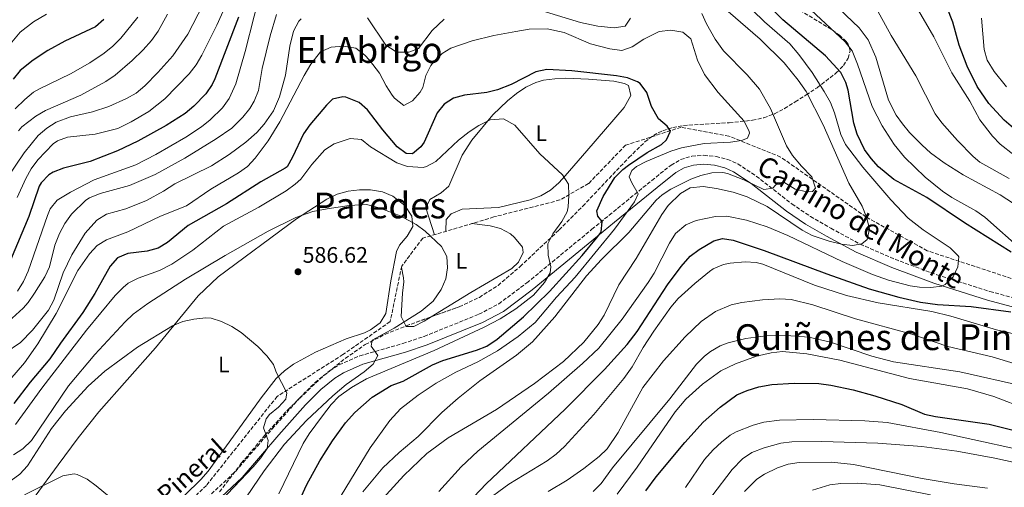
# Model space of a CAD drawing. Units: metres. Extents: x 624295 to 627744, y 4741120 to 4743496.
# Drawn here: x 627045 to 627484, y 4742201 to 4742410 of the extents above; entities that cross this region are included whole.
import ezdxf
from ezdxf.enums import TextEntityAlignment as Align

# ---------------------------------------------------------------- set-up
doc = ezdxf.new("R2010")
doc.units = ezdxf.units.M
doc.header["$MEASUREMENT"] = 0
doc.linetypes.add('DGN Style 3', pattern=[2.435890702152634, 1.739921930109024, -0.6959687720436097])
for name, color, linetype, lineweight in [('Barranco lineal', 142, 'DGN Style 3', 13), ('Camino', 7, 'DGN Style 3', 0), ('Cota de punto acotado terreno', 7, 'Continuous', 0), ('Curva de nivel directora', 30, 'Continuous', 30), ('Curva de nivel intermedia', 30, 'Continuous', 0), ('Etiqueta de uso rústico', 92, 'Continuous', 0), ('Línea de cambio de uso (parcela vista)', 92, 'Continuous', 0), ('Margen derecho', 7, 'Continuous', 0), ('Punto acotado terreno (símbolo)', 7, 'Continuous', 0), ('Texto de arroyo-regatas y barrancos', 142, 'Continuous', 0), ('Texto de rotulación de espacio menor sin especificar', 7, 'Continuous', 0), ('Texto de Área (paraje) menor', 7, 'Continuous', 0), ('Zona arbolada', 92, 'DGN Style 3', 0)]:
    doc.layers.add(name, color=color, linetype=linetype, lineweight=lineweight)
doc.styles.add('Style-Arial', font='arial.ttf')

# ---------------------------------------------------------------- blocks, each defined once
blk = doc.blocks.new('5PATER')
at = {"layer": 'Punto acotado terreno (símbolo)', "linetype": 'Continuous', "lineweight": 0}
h = blk.add_hatch(color=51, dxfattribs=at)
edge = h.paths.add_edge_path()
edge.add_ellipse((0, 0), major_axis=(-0.1095731443231308, -0.1110710700762829), ratio=0.9994222409660317, start_angle=0, end_angle=360)

msp = doc.modelspace()

# ---------------------------------------------------------------- linework, layer by layer
at = {"layer": 'Barranco lineal', "color": 142, "linetype": 'DGN Style 3', "lineweight": 13}
msp.add_polyline3d([(627487.1699999999, 4742294.439999999, 621.3099999999977), (627449.6699999999, 4742306.77, 616.8999999999943), (627422.2800000003, 4742321.91, 614.3800000000047), (627384.2199999997, 4742348.57, 607.7700000000041), (627361.1200000001, 4742357.91, 603.3600000000006), (627339.79, 4742361.83, 601.4700000000012), (627315.0099999999, 4742353.859999999, 598), (627298.4800000006, 4742336.74, 595.4799999999959), (627285.6500000004, 4742329.42, 594.5399999999936), (627256.2599999999, 4742321.84, 591.3899999999994), (627224.5499999998, 4742312.4, 589.179999999993), (627215.0899999999, 4742299.930000001, 588.2400000000052), (627209.9500000002, 4742275.199999999, 588.2400000000052), (627188.8899999997, 4742260.51, 587.2899999999936), (627159.4900000002, 4742241.850000001, 583.8300000000017), (627127.9400000004, 4742202.16, 581.3099999999977), (627093.3399999999, 4742168.84, 577.8399999999965)], dxfattribs=at)
at = {"layer": 'Camino', "color": 7, "linetype": 'DGN Style 3', "lineweight": 0}
msp.add_polyline3d([(627115.9499999998, 4742185.020000001, 580.8000000000029), (627141.0199999996, 4742208.5, 583.050000000003), (627157.3099999975, 4742227.36, 585.279999999999), (627169.3000000013, 4742240.86, 586.5200000000042), (627176.3199999998, 4742247.95, 587.1300000000048), (627182.9400000004, 4742253.290000003, 587.7299999999959), (627187.2399999987, 4742255.960000002, 588.1300000000048), (627196.3700000016, 4742259.930000002, 589.0099999999948), (627215.620000001, 4742265.420000001, 590.8600000000007), (627225.0799999981, 4742268.59, 591.7200000000013), (627249.579999998, 4742278.470000002, 593.5800000000017), (627258.3999999979, 4742283.100000001, 594.2500000000002), (627270.9799999997, 4742292.480000002, 595.4400000000026), (627300.0199999993, 4742316.369999999, 599.0700000000071), (627307.6799999992, 4742322.619999999, 600.5800000000017), (627326.7199999985, 4742338.140000001, 605.8099999999978), (627335.2899999982, 4742344.980000002, 607.2700000000041), (627339.6000000021, 4742347.480000001, 607.6300000000048), (627344.6000000022, 4742348.9, 607.9600000000065), (627349.9699999989, 4742349.340000001, 608.279999999999), (627355.4099999992, 4742348.850000001, 608.5800000000017), (627360.5900000003, 4742347.53, 608.8699999999955), (627365.11, 4742345.490000002, 609.1600000000036), (627373.350000001, 4742340.040000002, 609.6799999999931), (627389.2399999987, 4742327.670000001, 610.6699999999981), (627397.5, 4742322.109999999, 611.3099999999977), (627406.6399999995, 4742316.820000002, 612.4900000000052), (627419.6999999997, 4742309.730000001, 614.8200000000071), (627435.3000000013, 4742302.970000002, 616.8899999999995), (627453.9499999996, 4742296.080000001, 619.0500000000029), (627477.629999999, 4742288.630000001, 621.7299999999959), (627503.6499999987, 4742281.600000001, 624.8899999999995)], dxfattribs=at)
at = {"layer": 'Curva de nivel directora', "color": 30, "linetype": 'Continuous', "lineweight": 30, "flags": 128}
for points, elevation in [([(627491.1999999988, 4742358.730000001), (627483.9099999998, 4742365.080000001), (627477.0700000002, 4742372.380000001), (627471.9099999992, 4742380.080000001), (627467.4900000002, 4742389.050000001), (627463.8899999993, 4742398.45), (627461.0599999997, 4742408.730000001), (627455.940000001, 4742421.580000003)], 650.0000000000002), ([(627487.1799999999, 4742306.140000002), (627466.3300000001, 4742319.220000002), (627449.4900000002, 4742330.5), (627434.7999999984, 4742338.510000002), (627427.9400000009, 4742344.2), (627424.55, 4742347.880000001), (627421.7099999991, 4742351.990000002), (627418.3699999999, 4742358.830000001), (627416.9500000004, 4742363.61), (627414.3699999988, 4742378.430000001), (627413.3799999988, 4742381.880000001), (627411.0599999985, 4742386.320000002), (627404.2199999989, 4742393.640000002), (627385.1699999984, 4742409.770000001), (627381.3999999999, 4742413.630000001)], 625.0000000000001), ([(627142.2099999988, 4742410.980000001), (627131.719999999, 4742383.470000002), (627130.4800000007, 4742380.890000001), (627127.6800000002, 4742376.750000001), (627122.2699999987, 4742371.25), (627118.4600000001, 4742368.010000001), (627110.0199999999, 4742362.640000002), (627097.3099999984, 4742355.670000001), (627088.3299999997, 4742351.27), (627076.0000000005, 4742346.62), (627064.23, 4742343.609999999), (627059.5799999986, 4742341.880000002), (627057.54, 4742340.680000001), (627054.1200000002, 4742337.029999999), (627053.3699999992, 4742335.600000001), (627048.6299999984, 4742322.029999999), (627040.4900000001, 4742302.65)], 625.0000000000001), ([(627082.1000000002, 4742409.970000003), (627078.3799999988, 4742406.630000001), (627064.8200000002, 4742400.210000001), (627057.2199999982, 4742396.100000001), (627050.629999999, 4742391.810000001), (627044.88, 4742387.16), (627041.6500000001, 4742383.34)], 650.0000000000001), ([(627321.4900000005, 4742381.320000002), (627320.4100000008, 4742382.130000001), (627315.889999999, 4742383.87), (627310.9600000004, 4742384.770000001), (627291.0799999986, 4742386.970000003), (627279.8199999998, 4742387.54), (627274.9000000004, 4742386.59), (627263.959999999, 4742380.970000001), (627257.8999999994, 4742378.550000003), (627253.0800000004, 4742377.360000002), (627243.1200000005, 4742376.109999999), (627238.2700000001, 4742374.890000001), (627234.0799999991, 4742372.160000003), (627230.8899999995, 4742368.290000001), (627225.0699999991, 4742355.25), (627223.699999999, 4742353.060000002), (627219.8599999989, 4742350.010000002), (627217.1199999986, 4742350.09), (627213.149999999, 4742353.130000002), (627206.6600000003, 4742360.74), (627199.8399999985, 4742369.590000002), (627196.1799999995, 4742372.900000001), (627190.1800000002, 4742375.240000002), (627188.8300000001, 4742375.369999999), (627184.2500000002, 4742374.33), (627181.5900000003, 4742371.76), (627174.0399999999, 4742362.980000002), (627171.2199999992, 4742358.86), (627166.38, 4742348.59), (627163.9100000003, 4742344.250000001), (627163.139999999, 4742343.600000001), (627152.209999999, 4742337.57), (627136.8800000001, 4742327.78), (627119.7699999998, 4742318.01), (627110.5899999999, 4742310.54), (627106.360000001, 4742307.880000004), (627101.5300000008, 4742306.66), (627092.9099999996, 4742305.630000002), (627088.2999999984, 4742303.670000002), (627085.0599999997, 4742299.86), (627078.1999999998, 4742287.75), (627072.86, 4742279.300000002), (627062.7799999993, 4742265.62), (627058.1100000001, 4742258.57), (627049.29, 4742248.189999999), (627042.0500000003, 4742238.710000004)], 600.0000000000002), ([(627168.5199999991, 4742193.54), (627172.8099999984, 4742202.580000001), (627178.610000001, 4742213.110000002), (627184.2100000001, 4742221.990000002), (627190.0700000006, 4742230.090000002), (627194.2100000002, 4742234.650000001), (627201.8999999993, 4742241.480000002), (627210.4399999998, 4742246.660000001), (627215.6999999993, 4742248.680000001), (627228.869999999, 4742255.880000001), (627233.4499999988, 4742257.859999999), (627248.4600000003, 4742262.500000002), (627253.1099999995, 4742264.320000002), (627257.6600000003, 4742267.439999999), (627269.4199999997, 4742277.350000001), (627280.989999999, 4742288.630000001), (627295.6999999986, 4742304.619999999), (627302.0499999988, 4742312.33), (627304.0599999982, 4742315.060000002), (627304.5099999997, 4742319.810000001), (627302.659999999, 4742322.180000001), (627302.2599999988, 4742324.580000003), (627305.0599999997, 4742330.980000001), (627310.2599999986, 4742339.380000001), (627313.7299999997, 4742342.980000001), (627316.26, 4742344.980000002), (627324.6599999999, 4742350.580000001), (627331.0599999991, 4742354.180000001), (627333.2599999986, 4742356.29), (627334.9999999999, 4742360.160000001), (627333.5299999992, 4742362.28), (627329.6399999999, 4742365.65), (627326.5499999986, 4742371.109999999), (627324.4599999987, 4742377.289999999), (627321.4900000005, 4742381.320000002)], 600.0000000000001), ([(627238.980000001, 4742188.36), (627252.7999999988, 4742202.82), (627288.0599999988, 4742236.090000001), (627305.6299999995, 4742253.9), (627315.6599999988, 4742265.050000002), (627320.1200000002, 4742270.750000002), (627333.7900000005, 4742291.619999999), (627339.7599999985, 4742299.730000001), (627343.8600000001, 4742304.380000004), (627347.7999999984, 4742307.380000002), (627354.39, 4742311.230000001), (627358.2599999991, 4742312.180000001), (627363.0899999995, 4742311.440000001), (627376.7999999999, 4742306.930000001)], 625.0000000000001), ([(627376.7999999999, 4742306.930000001), (627404.9099999996, 4742296.460000001), (627423.77, 4742289.880000001), (627436.9100000006, 4742286.070000002), (627446.6799999984, 4742283.930000001), (627454.2600000001, 4742282.779999999), (627469.2299999992, 4742281.91), (627487.0300000003, 4742279.570000002)], 625.0000000000001), ([(627369.3099999998, 4742244.510000001), (627374.5099999988, 4742246.090000001), (627380.230000001, 4742247.160000003), (627390.2099999988, 4742247.77), (627401.1999999991, 4742247.550000001), (627406.5599999991, 4742246.92), (627416.6100000007, 4742244.810000001), (627426.230000001, 4742242.100000001), (627438.2999999986, 4742238.180000001), (627448.5, 4742233.980000001), (627453.3899999984, 4742232.91), (627477.3600000007, 4742229.480000001), (627501.78, 4742223.350000001)], 650.0000000000002), ([(627323.9899999994, 4742199.800000001), (627328.7399999991, 4742205.92), (627341.4500000007, 4742221.350000001), (627349.6699999992, 4742230.380000002), (627357.1700000007, 4742236.990000002), (627364.739999999, 4742242.49), (627369.3099999998, 4742244.510000001)], 650.0000000000001)]:
    msp.add_lwpolyline(points, dxfattribs=dict(at, elevation=elevation))
at = {"layer": 'Curva de nivel intermedia', "color": 30, "linetype": 'Continuous', "lineweight": 0, "flags": 128}
for points, elevation in [([(627043.6799999997, 4742288.83), (627046.2700000004, 4742293.13), (627048.3899999993, 4742297.649999999), (627056.9500000001, 4742322.480000001), (627058.1799999994, 4742325.410000001), (627061.3300000011, 4742329.289999999), (627067.2200000007, 4742332.930000001), (627077.8800000002, 4742338.369999998), (627096.4700000002, 4742345.140000001), (627105.3399999995, 4742349.759999999), (627118.7100000003, 4742357.479999999), (627125.7199999997, 4742362.09), (627129.6400000004, 4742365.189999999), (627135.1900000003, 4742370.550000001), (627138.1000000006, 4742374.63), (627141.0599999998, 4742381.160000001), (627145.2000000017, 4742395.58), (627153.2400000016, 4742427.279999999)], 620.0000000000001), ([(627140.8200000006, 4742425.59), (627132.5800000018, 4742407.390000001), (627125.8899999997, 4742393.970000001), (627123.3300000004, 4742389.65), (627120.2900000005, 4742385.699999998), (627109.4200000009, 4742374.59), (627102.2900000006, 4742368.859999998), (627094.3899999993, 4742364.210000001), (627088.4100000003, 4742361.369999998), (627078.2400000001, 4742358.8), (627065.8900000007, 4742357.460000001), (627061.4600000005, 4742355.82), (627059.5600000008, 4742354.449999998), (627052.7500000001, 4742347.349999999), (627049.7900000007, 4742343.33), (627047.35, 4742338.960000001), (627043.4699999996, 4742330.55)], 630.0000000000001), ([(627507.3900000004, 4742315.38), (627482.2400000001, 4742331.689999999), (627465.6500000006, 4742340.680000001), (627457.1900000004, 4742346.01), (627451.0800000017, 4742350.480000001), (627447.3300000011, 4742353.8), (627441.6800000005, 4742359.449999998), (627438.5500000013, 4742363.349999999), (627435.8199999998, 4742367.289999999), (627432.4100000013, 4742373.92), (627426.6700000013, 4742393.079999999), (627423.2900000017, 4742400.869999998), (627419.2400000015, 4742406.239999999), (627407.2499999999, 4742417.699999999)], 635.0000000000001), ([(627486.2800000013, 4742338.929999999), (627473.1400000007, 4742346.350000001), (627470.15, 4742348.869999999), (627463.1500000017, 4742356.010000001), (627456.1500000011, 4742363.82), (627453.1500000014, 4742367.81), (627444.5100000004, 4742384.720000002), (627433.4999999999, 4742402.739999999), (627424.2900000007, 4742419.769999999)], 640), ([(627488.2599999994, 4742349.619999998), (627482.2699999993, 4742354.34), (627478.7500000009, 4742357.890000001), (627473.1299999995, 4742365.09), (627468.6300000001, 4742373.460000001), (627460.5900000001, 4742386.119999998), (627452.5800000015, 4742402.189999999), (627442.6500000006, 4742419.38)], 645.0000000000001), ([(627126.5300000012, 4742416.650000001), (627119.7100000017, 4742403.289999999), (627112.9300000002, 4742393.760000001), (627106.3300000018, 4742386.25), (627100.4000000019, 4742380.309999999), (627096.5400000017, 4742377.119999999), (627092.2100000001, 4742374.609999999), (627084.3800000001, 4742371.050000001), (627077.0599999999, 4742368.74), (627067.3100000002, 4742366.489999999), (627060.9300000009, 4742364.130000001), (627056.74, 4742361.399999999), (627052.9199999999, 4742358.17), (627046.5600000009, 4742350.449999999), (627038.9400000012, 4742338.970000001)], 635.0000000000001), ([(627277.7500000001, 4742413.77), (627294.9100000019, 4742408.57), (627302.5800000008, 4742406.900000001), (627309.9500000002, 4742406.239999999), (627314.8800000009, 4742406.970000001), (627317.1400000007, 4742410.539999997)], 609.9999999999999), ([(627360.8699999999, 4742413.41), (627375.1500000004, 4742401.140000001), (627385.7600000007, 4742390.529999998), (627392.0900000008, 4742382.789999999), (627395.6000000001, 4742377.800000001), (627403.24, 4742362.939999999), (627414.7199999997, 4742336.88), (627420.5500000013, 4742326.740000002), (627422.5300000017, 4742321.75), (627423.9500000011, 4742316.630000001), (627422.8600000005, 4742311.79), (627420.4700000009, 4742309.939999999), (627416.270000001, 4742309.159999999), (627411.3500000014, 4742309.789999999), (627405.8700000007, 4742311.05), (627398.2700000011, 4742313.66), (627393.85, 4742315.989999999), (627378.2200000016, 4742326.539999999), (627369.2200000006, 4742330.88), (627363.0500000013, 4742332.859999998), (627355.6399999994, 4742334.59), (627349.6600000004, 4742335.399999999), (627343.7800000019, 4742334.899999999), (627339.5199999993, 4742332.289999999), (627333.9800000006, 4742327.020000001)], 615), ([(627371.65, 4742414.119999998), (627376.9699999997, 4742408.869999998), (627388.2999999999, 4742399.029999998), (627392.3900000004, 4742394.33), (627398.3300000015, 4742386.279999999), (627403.7000000003, 4742377.859999999), (627406.4000000004, 4742372.88), (627408.2900000014, 4742368.25), (627411.1600000013, 4742358.61), (627413.2300000011, 4742354.229999999), (627420.9500000015, 4742344.109999998), (627433.4300000004, 4742329.470000001), (627441.1599999998, 4742321.279999998), (627447.8600000008, 4742316.099999999), (627459.9100000006, 4742308.05), (627463.5000000005, 4742304.529999999), (627463.7700000008, 4742304.029999999), (627463.3399999995, 4742299.65), (627461.2500000017, 4742295.119999999), (627457.6300000009, 4742291.680000001), (627456.2000000002, 4742291.060000001), (627451.2300000014, 4742290.439999999), (627446.2400000002, 4742290.569999998), (627441.9700000011, 4742291.179999999), (627432.2900000005, 4742293.67)], 620.0000000000001), ([(627492.5100000007, 4742306.67), (627475.3899999993, 4742321.77), (627471.29, 4742324.640000001), (627460.6100000005, 4742330.59), (627456.4800000018, 4742333.399999999), (627448.6800000012, 4742339.66), (627439.4299999997, 4742348.539999999), (627434.9400000015, 4742354.180000001), (627429.4699999997, 4742362.550000001), (627425.0300000006, 4742371.119999998), (627418.5800000001, 4742390.05), (627416.1900000006, 4742396), (627413.0800000014, 4742399.920000001), (627395.6100000013, 4742416.099999999)], 630.0000000000001), ([(627037.9199999997, 4742261.149999999), (627044.9500000017, 4742265.83), (627050.3800000009, 4742271.359999999), (627057.4200000016, 4742280.329999999), (627059.8300000011, 4742284.71), (627064.04, 4742296.880000001), (627067.88, 4742304.91), (627073.8800000015, 4742314.559999999), (627079.0300000013, 4742320.439999999), (627083.3200000006, 4742323.029999998), (627092.0500000013, 4742325.5), (627101.22, 4742329.13), (627108.7700000005, 4742333.300000001), (627113.8300000009, 4742336.640000001), (627130.1900000002, 4742344.720000001), (627138.1100000016, 4742349.679999998), (627145.5700000004, 4742355.140000001), (627150.4100000019, 4742359.52), (627153.74, 4742363.25), (627157.8200000015, 4742369.12), (627160.5700000008, 4742375.49), (627163.1700000003, 4742385.15), (627165.1300000005, 4742397.969999999), (627166.7900000013, 4742404.730000001), (627169.2000000008, 4742409.099999998), (627170.1700000009, 4742410.16)], 609.9999999999999), ([(627037.940000002, 4742273.829999999), (627046.2200000011, 4742281.179999999), (627048.4600000008, 4742283.710000001), (627051.2600000014, 4742287.849999999), (627055.7699999998, 4742295.180000001), (627057.9300000012, 4742299.689999999), (627060.3200000006, 4742309.329999999), (627062.3200000012, 4742314.55), (627064.6900000004, 4742318.949999999), (627067.7600000015, 4742323.029999998), (627074.0900000016, 4742329.4), (627075.7700000004, 4742330.440000001), (627080.4500000007, 4742332.25), (627093.6500000017, 4742335.890000001), (627105.1200000005, 4742340.730000001), (627118.240000001, 4742348.02), (627132.3200000003, 4742356.71), (627139.2400000005, 4742361.489999999), (627144.1399999999, 4742366.300000001), (627147.2600000004, 4742370.210000001), (627149.3200000012, 4742373.539999999), (627151.1800000007, 4742378.190000001), (627152.77, 4742388.060000001), (627156.3399999996, 4742402.63), (627159.2699999999, 4742412.189999999)], 615), ([(627039.6400000007, 4742398.000000001), (627044.7600000015, 4742404.270000001), (627050.7600000007, 4742408.84), (627056.560000001, 4742412.289999999)], 655), ([(627097.370000001, 4742410.980000001), (627089.7400000001, 4742401.57), (627086.230000001, 4742397.989999999), (627082.3400000016, 4742394.849999999), (627075.900000002, 4742390.640000001), (627067.2200000007, 4742385.67), (627053.4100000017, 4742379.039999999), (627050.7499999995, 4742377.449999998), (627046.9100000019, 4742374.249999999), (627042.5399999998, 4742370.140000002)], 645.0000000000001), ([(627110.5099999994, 4742412.220000001), (627106.3499999997, 4742404.63), (627103.3800000015, 4742400.600000001), (627099.7300000014, 4742396.36), (627094.8499999997, 4742391.579999999), (627087.2000000009, 4742385.140000001), (627083.1100000006, 4742382.260000001), (627071.880000001, 4742376.109999999), (627056.0899999995, 4742369.27), (627051.7599999999, 4742366.779999999), (627045.5700000006, 4742362.05), (627044.0400000019, 4742360.239999999)], 640), ([(627199.8600000008, 4742410.609999999), (627208.0000000013, 4742398.49), (627212.160000001, 4742395.720000001), (627213.2200000006, 4742395.380000001), (627218.2100000017, 4742395.27), (627222.6500000006, 4742397.029999998), (627228.7000000014, 4742404.970000001), (627234.0000000009, 4742410.07)], 609.9999999999999), ([(627349.1100000006, 4742412.5), (627351.130000001, 4742407.960000001), (627354.9900000013, 4742401.17), (627358.7500000009, 4742395.88), (627369.2300000016, 4742385.159999999), (627374.7500000002, 4742378.890000001), (627379.6699999999, 4742370.180000001), (627386.9100000019, 4742353.609999999), (627389.5400000005, 4742349.27), (627393.5200000014, 4742344.430000001), (627398.1600000015, 4742339.710000002), (627399.8100000012, 4742334.689999999), (627398.4299999997, 4742333.210000002), (627395.9199999997, 4742333.039999999), (627390.7499999997, 4742334.289999999), (627385.7200000006, 4742337.3), (627382.8500000006, 4742337.069999999), (627380.7200000006, 4742334.640000001), (627376.7599999997, 4742334.13), (627367.7300000018, 4742338.429999999), (627360.5600000013, 4742341.220000001), (627358.4800000006, 4742341.649999999), (627353.4900000015, 4742341.48)], 609.9999999999999), ([(627473.9400000009, 4742410.470000001), (627475.0100000015, 4742396.560000001), (627476.440000002, 4742391.769999999), (627479.5600000002, 4742386.639999999), (627485.0099999995, 4742379.819999999)], 655), ([(627040.2400000021, 4742249.260000001), (627046.7799999999, 4742256.819999999), (627052.7700000004, 4742265.34), (627060.9600000001, 4742278.859999998), (627070.6200000005, 4742297.909999999), (627075.7700000004, 4742305.399999999), (627079.140000001, 4742309.099999999), (627083.41, 4742311.720000001), (627092.8, 4742315.16), (627107.4200000004, 4742322.140000001), (627119.0999999992, 4742326.800000001), (627129.8799999994, 4742334.220000001), (627142.1900000009, 4742341.5), (627146.3000000013, 4742344.369999999), (627149.6600000008, 4742348.08), (627155.5599999995, 4742355.76), (627160.7100000017, 4742364.34), (627171.5900000002, 4742384.960000001), (627174.5499999997, 4742389.970000001), (627178.8099999998, 4742395.499999999), (627183.5900000009, 4742397.63), (627188.9700000009, 4742398.029999999), (627194.6399999994, 4742397.050000001), (627198.6400000004, 4742394.050000001), (627200.7500000005, 4742391.749999999), (627205.2499999999, 4742386), (627208.1700000011, 4742380.26), (627210.9100000015, 4742376.140000001), (627211.9400000019, 4742374.88), (627216.0900000005, 4742371.519999998), (627219.9800000018, 4742373.689999999), (627223.2899999999, 4742377.439999999), (627224.4700000001, 4742379.539999999), (627225.8400000003, 4742384.960000001), (627228.1300000013, 4742389.369999998), (627229.5799999997, 4742391.279999999), (627233.1900000018, 4742394.739999999), (627237.0300000019, 4742397.100000001), (627246.5200000001, 4742400.380000001), (627256.2499999999, 4742402.75), (627266.0500000013, 4742404.61), (627271.9800000011, 4742405.52), (627280.0099999999, 4742405.789999999), (627287.6699999998, 4742404.069999999), (627299.4300000013, 4742399.119999998), (627308.0200000012, 4742396.840000001), (627313.3200000008, 4742396.020000001), (627317.9900000001, 4742397.779999999), (627323.16, 4742401.199999999), (627330.0600000002, 4742404.55), (627335.2800000014, 4742405.140000001), (627340.5099999995, 4742404.220000001), (627344.1300000005, 4742401.250000001), (627347.1900000004, 4742391.730000001), (627350.1800000012, 4742385.369999999), (627356.3100000002, 4742377.399999999), (627367.9599999997, 4742364.550000001), (627370.1600000014, 4742359.980000001), (627370.3, 4742359.220000001), (627369.4000000014, 4742357.000000001), (627366.8100000009, 4742355.970000001), (627361.86, 4742355.21), (627350.0600000004, 4742354.550000001), (627340.02, 4742352.74), (627335.2500000001, 4742351.24), (627324.2599999999, 4742346.58), (627319.9200000013, 4742344.42), (627317.8600000005, 4742342.579999999), (627316.6600000003, 4742339.779999998), (627317.8, 4742337.039999999), (627320.6800000012, 4742332.159999999), (627318.9700000014, 4742328.529999999), (627310.1400000001, 4742316.369999999), (627292.5100000012, 4742294.960000001), (627284.1900000019, 4742286.029999999), (627274.7300000006, 4742274.869999999), (627267.0200000012, 4742268.51), (627257.8000000011, 4742262.109999998)], 605.0000000000001), ([(627042.740000001, 4742229.350000001), (627054.4700000011, 4742245.55), (627074.3900000011, 4742271.4), (627087.1699999997, 4742286.789999999), (627090.7200000014, 4742290.449999998), (627093.0700000006, 4742292.31), (627097.5000000007, 4742294.619999999), (627106.940000002, 4742297.92), (627112.5700000003, 4742300.75), (627121.8200000017, 4742307.100000001), (627135.5099999999, 4742317.82), (627151.3500000006, 4742326.180000001), (627163.500000001, 4742333.560000001), (627167.6000000003, 4742336.42), (627170.0999999995, 4742338.699999999), (627175.000000001, 4742345.289999999), (627180.8000000013, 4742351.819999999), (627184.9800000011, 4742354.529999998), (627192.1400000005, 4742356.769999999), (627197.1300000015, 4742356.350000001), (627201.1100000002, 4742353.16), (627212.9000000008, 4742345.939999999), (627217.6500000006, 4742344.369999999), (627224.7000000003, 4742343.970000001), (627226.1700000011, 4742344.31), (627230.3100000008, 4742346.550000001), (627240.4400000004, 4742356.16), (627245.1400000011, 4742359.88), (627249.4700000006, 4742362.67), (627254.5800000002, 4742365.179999999), (627260.47, 4742365.600000001), (627265.5700000006, 4742362.83), (627276.7399999998, 4742349.949999998), (627286.8899999998, 4742340.710000001), (627289.5499999997, 4742336.470000001), (627289.7500000009, 4742331.430000001), (627289.4600000002, 4742326.439999999), (627288.9500000007, 4742324.189999999), (627286.55, 4742319.81), (627282.510000001, 4742314.269999999), (627280.2800000003, 4742309.800000001), (627280.4600000014, 4742304.8), (627281.7199999997, 4742299.670000001), (627281.2900000006, 4742296.880000001), (627278.8000000007, 4742292.560000001), (627273.9500000003, 4742286.939999999), (627265.9900000008, 4742280.890000001), (627259.0500000005, 4742276.42), (627251.9000000004, 4742272.649999999)], 595.0000000000001), ([(627353.4900000015, 4742341.48), (627348.620000001, 4742340.34), (627344.0999999992, 4742338.769999999), (627335.200000001, 4742334.230000001), (627331.3300000018, 4742331.689999999), (627328.7400000013, 4742329.390000001), (627316.4600000012, 4742314.939999999), (627304.2999999997, 4742302.949999999), (627297.5200000004, 4742295.600000001), (627283.4800000011, 4742277.29), (627273.4400000006, 4742266.13), (627266.3500000007, 4742260.239999999), (627250.0100000015, 4742248.720000001), (627240.2599999994, 4742241.02), (627233.0599999999, 4742234.640000001), (627222.4900000021, 4742224.000000001), (627214.0200000006, 4742216.890000001), (627206.7200000006, 4742209.970000001), (627197.7599999997, 4742199.230000001)], 609.9999999999999), ([(627041.790000001, 4742215.789999999), (627046.0500000013, 4742218.399999999), (627049.8700000012, 4742222.239999999), (627066.4000000004, 4742246.520000001), (627078.0900000003, 4742260.519999999), (627091.6199999999, 4742275.09), (627095.240000001, 4742278.449999999), (627101.7400000008, 4742283.26), (627118.5800000007, 4742294.069999999), (627136.3300000002, 4742304.74), (627155.440000001, 4742315.449999998), (627167.8700000008, 4742321.550000001), (627175.5000000017, 4742324.230000001), (627181.7900000016, 4742325.55), (627191.6900000012, 4742326.98), (627199.3600000001, 4742327.38), (627205.0900000011, 4742325.989999999), (627214.3800000005, 4742322.289999999), (627221.5800000001, 4742318.459999999), (627225.6200000013, 4742315.539999999), (627232.8299999996, 4742308.619999998), (627235.1900000002, 4742304.21), (627235.6100000002, 4742299.230000001), (627234.7600000009, 4742294.279999999), (627232.7800000005, 4742289.539999999), (627229.0800000012, 4742284.289999999), (627223.7999999997, 4742279.869999999), (627211.7100000017, 4742272.27), (627201.8500000001, 4742266.980000001), (627201.4500000001, 4742264.180000001), (627204.5000000009, 4742260.05), (627202.3399999996, 4742256.240000002), (627198.3400000008, 4742252.819999998), (627190.3000000009, 4742247.220000001), (627184.4200000003, 4742242.170000001), (627172.6600000008, 4742231.140000001), (627162.7300000021, 4742220.55), (627153.6500000006, 4742208.63), (627143.3100000008, 4742193.31)], 590.0000000000001), ([(627333.9800000006, 4742327.020000001), (627331.1599999998, 4742322.9), (627319.7300000013, 4742303.289999999), (627312.0600000002, 4742291.57), (627305.4200000018, 4742278.119999999), (627302.8199999998, 4742273.850000001), (627296.3899999993, 4742266.100000001), (627287.280000001, 4742257.430000001), (627274.3500000003, 4742247.529999998), (627257.3899999999, 4742236.079999999), (627235.8800000007, 4742223.34), (627226.3400000009, 4742216.390000001), (627215.9899999998, 4742206.539999999), (627203.6900000018, 4742193.100000001)], 615), ([(627432.2900000005, 4742293.67), (627425.1600000003, 4742296.189999998), (627411.6100000006, 4742301.99), (627387.4700000007, 4742313.640000001), (627378.2200000016, 4742317.429999999), (627369.0000000015, 4742320.470000001), (627360.2199999995, 4742322.149999999), (627355.2200000016, 4742322.08), (627346.5199999999, 4742320.349999998), (627341.9800000002, 4742318.289999999), (627337.3400000001, 4742314.420000001), (627334.6100000008, 4742310.17), (627327.74, 4742296.84), (627325.1300000015, 4742292.599999999), (627313.4600000017, 4742276.319999999), (627303.0400000013, 4742263.38), (627295.8200000017, 4742256.46), (627280.6800000004, 4742243.359999999), (627249.0700000006, 4742217.499999999), (627241.7000000011, 4742210.509999999), (627231.6600000006, 4742199.38)], 620.0000000000001), ([(627251.1300000013, 4742194.09), (627262.8500000003, 4742202.720000001), (627279.9600000007, 4742213.09), (627284.0800000001, 4742216.059999999), (627287.7200000013, 4742219.49), (627300.8600000018, 4742233.779999999), (627314.2100000004, 4742249.800000002), (627317.9100000019, 4742255.019999999), (627322.8800000006, 4742263.699999999), (627327.6000000014, 4742271), (627335.2600000014, 4742281.63), (627338.4900000012, 4742285.449999998), (627345.8600000006, 4742292.209999999), (627352.4100000019, 4742297.520000001), (627354.0500000003, 4742298.680000001), (627358.6500000004, 4742300.649999999), (627361.6800000012, 4742301.3), (627368.350000001, 4742301.789999999), (627373.3399999999, 4742301.51), (627376.2300000022, 4742300.849999999), (627399.2800000014, 4742291.409999999), (627413.5599999997, 4742286.82), (627427.8, 4742283.609999998), (627451.6800000007, 4742279.76), (627460.1699999999, 4742277.640000001), (627480.5100000001, 4742271.569999999)], 630.0000000000001), ([(627280.4400000012, 4742199.470000001), (627288.8800000013, 4742204.559999999), (627296.4200000007, 4742209.729999999), (627303.2600000004, 4742214.98), (627306.8000000007, 4742218.509999999), (627311.6800000002, 4742225.82), (627322.7700000012, 4742245.77), (627331.8799999994, 4742257.67), (627341.5500000011, 4742268.349999999), (627348.7999999998, 4742275.24), (627355.1400000011, 4742279.65), (627362.1000000014, 4742282.660000001), (627366.9699999996, 4742283.73), (627376.1100000015, 4742284.939999999), (627383.91, 4742285.359999998), (627388.9000000012, 4742284.980000001), (627398.6300000009, 4742282.609999999), (627417.6800000013, 4742276.500000001), (627442.8099999994, 4742269.539999999), (627458.8300000011, 4742264.050000001), (627478.560000001, 4742259.449999998), (627497.6900000019, 4742253.65)], 635.0000000000001), ([(627040.8000000007, 4742204.409999999), (627044.7200000014, 4742207.199999999), (627048.120000001, 4742210.86), (627058.7600000005, 4742227.590000001), (627065.0000000012, 4742235.4), (627075.2000000002, 4742246.390000001), (627082.5700000018, 4742253.140000001), (627097.2000000011, 4742263.840000001), (627112.7600000004, 4742273.359999998), (627117.3800000004, 4742275.279999998), (627122.270000001, 4742276.330000001), (627127.7200000003, 4742276.930000001), (627130.0600000005, 4742276.749999999), (627134.740000001, 4742275.189999999), (627139.2900000019, 4742273.069999999), (627143.4600000004, 4742270.289999999), (627150.8800000013, 4742264.07), (627154.8900000012, 4742259.969999999), (627157.9199999998, 4742256.009999999), (627159.0500000007, 4742252.59), (627163.8499999997, 4742243.390000001), (627163.4500000018, 4742240.59), (627160.0900000002, 4742236.980000001), (627156.1600000008, 4742233.810000001), (627154.650000002, 4742231.789999999), (627153.4500000017, 4742227.789999999), (627155.4500000001, 4742222.190000001), (627155.0499999998, 4742218.59), (627152.2300000013, 4742214.449999999), (627148.8300000017, 4742210.42), (627131.5700000015, 4742192.34)], 585), ([(627251.9000000004, 4742272.649999999), (627229.5599999997, 4742262.32), (627199.3600000001, 4742249.649999999), (627192.6400000011, 4742245.859999998), (627187.1000000001, 4742241.859999999), (627183.630000001, 4742238.25), (627179.6799999994, 4742233.220000001), (627173.7899999997, 4742225.140000001), (627171.1800000012, 4742220.869999999), (627160.24, 4742198.359999998)], 595.0000000000001), ([(627300.5199999999, 4742199.51), (627304.0800000007, 4742203.019999999), (627309.2100000003, 4742210.009999999), (627334.7300000016, 4742240.82), (627346.7400000012, 4742256.149999999), (627350.1900000002, 4742259.75), (627352.8700000001, 4742261.9), (627357.2199999997, 4742264.380000002), (627360.7800000004, 4742265.73), (627368.6200000015, 4742267.619999998), (627377.5800000001, 4742268.779999998), (627386.7900000013, 4742269.039999999), (627396.7600000001, 4742268.26), (627406.5200000012, 4742266.069999999), (627424.8800000009, 4742259.770000001), (627434.5200000012, 4742257.220000001), (627464.2500000015, 4742252.77), (627493.2500000006, 4742246.289999997)], 640), ([(627480.5100000001, 4742271.569999999), (627490.26, 4742269.34)], 630.0000000000001), ([(627257.8000000011, 4742262.109999998), (627249.0100000001, 4742257.329999999), (627239.2100000011, 4742252.67), (627230.5000000006, 4742247.77), (627222.3800000002, 4742242.42), (627214.5100000001, 4742236.249999999), (627209.8699999999, 4742231.039999999), (627201.07, 4742218.890000001), (627188.1500000006, 4742197.710000001)], 605.0000000000001), ([(627364.0700000006, 4742256.399999999), (627373.4800000007, 4742259.759999999), (627380.040000001, 4742261.33), (627385.0099999999, 4742261.810000001), (627395.8500000003, 4742260.859999998), (627410.5900000014, 4742258.029999999), (627441.7800000011, 4742249.83), (627467.5500000005, 4742245.230000001), (627479.3099999998, 4742241.789999999), (627494.0700000009, 4742236.12)], 645.0000000000001), ([(627311.1900000006, 4742198.260000001), (627320.240000001, 4742210.23), (627337.1900000003, 4742234.970000001), (627341.8700000008, 4742240.680000001), (627349.3699999999, 4742247.279999998), (627357.5199999993, 4742253.189999999), (627364.0700000006, 4742256.399999999)], 645.0000000000001), ([(627504.5899999997, 4742215.08), (627455.730000001, 4742225.699999999), (627431.7200000006, 4742230.149999999), (627421.7500000016, 4742230.999999999), (627398.7200000003, 4742231.539999997), (627383.7400000002, 4742231.279999998), (627376.7599999997, 4742230.359999999), (627371.9299999995, 4742229.07), (627364.4200000014, 4742226.01), (627361.7599999994, 4742224.529999998), (627357.8099999998, 4742221.470000001), (627354.1300000007, 4742218.029999998), (627350.1800000012, 4742213.67), (627341.8000000014, 4742201.170000001)], 655), ([(627509.1100000015, 4742207.890000001), (627479.7900000004, 4742214.239999999), (627462.8000000007, 4742217.38), (627447.2999999998, 4742219.49), (627427.6700000004, 4742221.01), (627402.6800000012, 4742221.679999998), (627389.2900000003, 4742221.550000001), (627384.3300000003, 4742220.949999999), (627376.9000000005, 4742218.980000001), (627371.3700000007, 4742216.859999999), (627367.2600000001, 4742214.01), (627362.6500000012, 4742209.239999999), (627353.5200000005, 4742197.33)], 660.0000000000001), ([(627476.5700000017, 4742201.000000001), (627461.6600000008, 4742202.829999999), (627447.4000000004, 4742205.23), (627416.8099999997, 4742211.539999999), (627406.8499999996, 4742212.51), (627392.5500000013, 4742212.449999999), (627387.6200000005, 4742211.649999999), (627382.8799999997, 4742210.06), (627376.9699999997, 4742207.189999999), (627373.5499999999, 4742204.92), (627368.150000002, 4742199.439999999)], 665), ([(627046.7000000017, 4742197.949999999), (627063.8800000013, 4742206.359999998), (627068.8700000002, 4742207.289999999), (627070.2000000002, 4742207.060000001), (627074.7100000007, 4742204.91), (627078.8000000011, 4742202.029999998), (627095.7500000005, 4742187.939999999)], 580.0000000000001), ([(627451.1599999999, 4742198.019999999), (627428.4500000004, 4742202.38), (627418.4800000016, 4742203.189999999), (627411.0499999997, 4742202.980000001), (627406.120000001, 4742202.399999999), (627398.4500000001, 4742199.98)], 670.0000000000001)]:
    msp.add_lwpolyline(points, dxfattribs=dict(at, elevation=elevation))
at = {"layer": 'Línea de cambio de uso (parcela vista)', "color": 92, "linetype": 'Continuous', "lineweight": 0}
for points in [[(627229.7300000006, 4742313.939999999, 590.9700000000012), (627225.8499999996, 4742325.890000001, 591.6000000000058), (627227.6100000005, 4742329.710000001, 591.8800000000047), (627232.75, 4742332.680000001, 592.0500000000029), (627236.1799999997, 4742335.630000001, 592.2299999999959), (627242.1299999999, 4742349.359999999, 593.2299999999959), (627246.4400000004, 4742356.039999999, 593.9799999999959), (627255.8300000001, 4742367.42, 595.6900000000023), (627262.29, 4742373.609999999, 596.6399999999994), (627266.2800000003, 4742376.880000001, 597.1499999999943), (627270.4699999997, 4742379.67, 597.6499999999943), (627274.9500000002, 4742381.779999999, 598.0399999999936), (627278.4299999997, 4742382.779999999, 598.2100000000064), (627283.3899999997, 4742383.51, 598.3500000000058), (627288.3899999997, 4742383.74, 598.4700000000012), (627298.4100000003, 4742383.26, 598.6900000000023), (627309.7199999997, 4742382.41, 599), (627314.5999999996, 4742381.310000001, 599.1399999999994), (627316.2599999999, 4742380.49, 599.1600000000036), (627317.3799999999, 4742375.970000001, 598.9600000000064), (627314.4500000002, 4742370.609999999, 598.5899999999965), (627297.7000000002, 4742351.369999999, 596.7599999999948), (627288.0499999998, 4742340.119999999, 594.529999999999), (627285.29, 4742337.039999999, 594.1199999999953), (627281.54, 4742333.779999999, 593.820000000007), (627277.2000000002, 4742331.350000001, 593.6100000000006), (627272.4500000002, 4742329.550000001, 593.4499999999971), (627258.2300000006, 4742326.060000001, 592.8600000000006), (627242.0700000003, 4742325.300000001, 591.6000000000058), (627237.1299999999, 4742323.32, 591.4400000000023), (627234.9500000002, 4742320.66, 591.279999999999), (627234.8399999999, 4742315.460000001, 589.8899999999994)], [(627051.5599999997, 4742197.4, 579.3399999999965), (627061.79, 4742211.279999999, 580.9499999999971), (627070.7400000002, 4742223.380000001, 581.4400000000023), (627079.9800000006, 4742235.01, 581.8999999999943), (627105.25, 4742263.439999999, 584.4600000000064), (627124.2199999997, 4742286.640000001, 585.8800000000047), (627133.2000000002, 4742295.17, 586.679999999993), (627168.1399999997, 4742321.08, 589.4700000000012), (627181.6299999999, 4742329.83, 590.4400000000023), (627186.2599999999, 4742332.029999999, 590.7200000000012), (627191.2000000002, 4742333.350000001, 590.9600000000064), (627196.2699999996, 4742333.92, 591.1699999999983), (627201.2400000002, 4742333.890000001, 591.3600000000006), (627206.5700000003, 4742333.029999999, 591.529999999999), (627211.0899999999, 4742331.119999999, 591.5099999999948), (627216.4900000002, 4742326.92, 591.070000000007), (627219.5700000003, 4742322.26, 590.4600000000064), (627220.0700000003, 4742317.59, 589.8399999999965), (627217.5499999998, 4742313.310000001, 589.1900000000023), (627214.1500000004, 4742309.279999999, 588.5800000000017), (627212.8200000003, 4742306.390000001, 588.2400000000052), (627210.2100000001, 4742293.359999999, 588.5500000000029), (627207.9600000001, 4742278.880000001, 588.5500000000029), (627205.4500000002, 4742274.609999999, 588.1300000000047), (627201.2300000006, 4742271.51, 587.5599999999977), (627198.5199999996, 4742270.199999999, 587.2899999999936), (627190.3200000003, 4742267.58, 586.6600000000036), (627176.6299999999, 4742261.550000001, 585.7700000000041), (627166.79, 4742256.17, 585.2599999999948), (627162.7199999997, 4742253.25, 585.029999999999), (627159.1299999999, 4742249.77, 584.8099999999977), (627152.4299999997, 4742241.199999999, 584.320000000007), (627141.9199999999, 4742226.859999999, 583.5099999999948), (627128.7699999996, 4742208.51, 581.3099999999977), (627125.4900000002, 4742204.730000001, 581.1600000000036), (627118.2400000002, 4742197.82, 581.1000000000058)], [(627246.3600000005, 4742318.890000001, 590.6999999999971), (627254.54, 4742317.890000001, 591.9600000000064), (627259.2300000006, 4742316.75, 592.4700000000012), (627263.6399999997, 4742314.279999999, 592.6000000000058), (627265.5099999999, 4742312.730000001, 592.5899999999965), (627268.9800000006, 4742308.41, 592.3699999999953), (627269.3600000005, 4742306.060000001, 592.2700000000041), (627267.2000000002, 4742301.66, 592.3000000000029), (627264.1900000004, 4742298.880000001, 592.2700000000041), (627245.8799999999, 4742288.119999999, 591.0099999999948), (627228.3039999995, 4742277.3367, 590.2372999999934)], [(627216.9978999998, 4742273.267100001, 589.4033000000054), (627214.8600000005, 4742277.430000001, 588.8099999999977), (627215.4400000004, 4742287.949999999, 588.8099999999977), (627216.0999999996, 4742292.960000001, 589.5800000000017), (627215.9600000001, 4742294.730000001, 589.4400000000023), (627214.9600000001, 4742299.27, 588.2400000000052)], [(627228.3039999995, 4742277.3367, 590.2372999999934), (627225.1799999997, 4742275.42, 590.1000000000058), (627220.4800000006, 4742273.08, 589.7400000000052), (627217.1299999999, 4742273.01, 589.4400000000023), (627216.9978999998, 4742273.267100001, 589.4033000000054)]]:
    msp.add_polyline3d(points, dxfattribs=at)
at = {"layer": 'Margen derecho', "color": 7, "linetype": 'Continuous', "lineweight": 0}
msp.add_polyline3d([(627118.6499999977, 4742182.100000001, 581.2400000000052), (627143.8699999994, 4742205.720000002, 583.5), (627160.269999999, 4742224.720000001, 585.7400000000052), (627172.1800000003, 4742238.12, 586.9700000000013), (627178.9699999986, 4742244.970000001, 587.5700000000071), (627185.2299999993, 4742250.020000001, 588.1300000000048), (627189.0699999994, 4742252.41, 588.4900000000056), (627197.6900000004, 4742256.16, 589.3200000000071), (627216.7800000011, 4742261.600000001, 591.1499999999943), (627226.4299999981, 4742264.84, 592.029999999999), (627251.2299999997, 4742274.84, 593.9199999999984), (627260.499999999, 4742279.710000004, 594.6399999999995), (627273.3999999983, 4742289.320000002, 595.8600000000005), (627302.5100000014, 4742313.260000001, 599.4900000000054), (627310.1400000001, 4742319.49, 601), (627329.1599999992, 4742335, 606.2200000000012), (627337.4999999988, 4742341.66, 607.6699999999983), (627341.1499999987, 4742343.770000001, 607.9600000000065), (627345.2999999997, 4742344.950000001, 608.1999999999971), (627349.9499999987, 4742345.330000001, 608.4299999999932), (627354.7199999986, 4742344.900000001, 608.6499999999943), (627359.2600000005, 4742343.740000002, 608.8500000000059), (627363.170000002, 4742341.970000002, 609.0599999999979), (627371.030000001, 4742336.779999999, 609.5200000000042), (627386.9099999998, 4742324.420000001, 610.5099999999948), (627395.3899999999, 4742318.710000002, 611.1799999999931), (627404.6999999996, 4742313.33, 612.3800000000047), (627417.9600000008, 4742306.130000004, 614.7400000000054), (627433.8199999994, 4742299.25, 616.8500000000059), (627452.6599999998, 4742292.300000001, 619.0399999999937), (627476.5100000014, 4742284.790000001, 621.7400000000054), (627502.6899999998, 4742277.720000001, 624.9100000000036)], dxfattribs=at)
at = {"layer": 'Zona arbolada', "color": 92, "linetype": 'DGN Style 3', "lineweight": 0, "extrusion": (-0.1226447958675865, 0.05607774738336722, 0.9908650464594082), "elevation": 189596.3082041129, "flags": 128}
msp.add_lwpolyline([(-4573638.876018617, -1388682.081256501), (-4573638.940078957, -1388682.019709909), (-4573647.278506782, -1388673.412085329)], dxfattribs=at)
at = {"layer": 'Zona arbolada', "color": 92, "linetype": 'DGN Style 3', "lineweight": 0}
for points in [[(627133.75, 4742199.32, 583.3999999999943), (627143.5199999996, 4742212.07, 583.820000000007), (627154.0599999997, 4742224.560000001, 584.5599999999977), (627164.3600000005, 4742235.99, 585.4600000000064), (627178.5199999996, 4742249.58, 586.8300000000017), (627189.9299999997, 4742258.82, 587.9499999999971), (627198.8499999996, 4742264.980000001, 588.7899999999936), (627207.7400000002, 4742269.560000001, 589.6600000000036), (627217.0800000001, 4742273.300000001, 590.6100000000006), (627240.7699999996, 4742281.82, 593.0599999999977), (627249.75, 4742286.02, 593.9700000000012), (627258.0899999999, 4742291.32, 594.779999999999), (627267.9199999999, 4742299.720000001, 595.3099999999977), (627285.3200000003, 4742316.050000001, 595.320000000007), (627295.8899999997, 4742326.67, 596.320000000007), (627316.5099999999, 4742348.359999999, 599.0599999999977), (627323.6500000004, 4742355.300000001, 600.0399999999936), (627327.4500000002, 4742358.210000001, 600.5500000000029), (627331.6299999999, 4742360.32, 601.1000000000058), (627336.1100000005, 4742361.76, 601.7100000000064), (627340.8499999996, 4742362.67, 602.3600000000006), (627361.2999999998, 4742363.859999999, 605.3099999999977), (627371.6600000003, 4742364.939999999, 606.9499999999971), (627376.6900000004, 4742366.09, 607.8000000000029), (627381.5499999998, 4742367.84, 608.6499999999943), (627386, 4742370.199999999, 609.4900000000052), (627390.7000000002, 4742373.15, 610.9900000000052), (627395.6100000005, 4742376.26, 613.5399999999936), (627400.4800000006, 4742379.49, 616.820000000007), (627409.0599999997, 4742386.109999999, 624.2400000000052), (627412.2599999999, 4742389.42, 627.75), (627414.3799999999, 4742392.67, 630.679999999993), (627415.1799999997, 4742395.82, 632.7100000000064), (627414.4000000004, 4742398.83, 633.529999999999), (627413.5199999996, 4742400.060000001, 633.429999999993), (627410.5499999998, 4742402.84, 632.75), (627406.7800000003, 4742405.550000001, 631.9199999999983), (627388.9900000002, 4742416.380000001, 627.7200000000012)], [(627406.7800000003, 4742405.550000001, 631.9199999999983), (627388.9900000002, 4742416.380000001, 627.7200000000012)], [(627228.3039999995, 4742277.3367, 591.7707999999984), (627240.7699999996, 4742281.82, 593.0599999999977), (627249.75, 4742286.02, 593.9700000000012), (627258.0899999999, 4742291.32, 594.779999999999), (627267.9199999999, 4742299.720000001, 595.3099999999977), (627285.3200000003, 4742316.050000001, 595.320000000007), (627295.8899999997, 4742326.67, 596.320000000007), (627316.5099999999, 4742348.359999999, 599.0599999999977), (627323.6500000004, 4742355.300000001, 600.0399999999936), (627327.4500000002, 4742358.210000001, 600.5500000000029), (627331.6299999999, 4742360.32, 601.1000000000058), (627336.1100000005, 4742361.76, 601.7100000000064), (627340.8499999996, 4742362.67, 602.3600000000006), (627361.2999999998, 4742363.859999999, 605.3099999999977), (627371.6600000003, 4742364.939999999, 606.9499999999971), (627376.6900000004, 4742366.09, 607.8000000000029), (627381.5499999998, 4742367.84, 608.6499999999943), (627386, 4742370.199999999, 609.4900000000052), (627390.7000000002, 4742373.15, 610.9900000000052), (627395.6100000005, 4742376.26, 613.5399999999936), (627400.4800000006, 4742379.49, 616.820000000007), (627409.0599999997, 4742386.109999999, 624.2400000000052), (627412.2599999999, 4742389.42, 627.75), (627414.3799999999, 4742392.67, 630.679999999993), (627415.1799999997, 4742395.82, 632.7100000000064), (627414.4000000004, 4742398.83, 633.529999999999), (627413.5199999996, 4742400.060000001, 633.429999999993), (627410.5499999998, 4742402.84, 632.75), (627406.7800000003, 4742405.550000001, 631.9199999999983)], [(627133.75, 4742199.32, 583.3999999999943), (627143.5199999996, 4742212.07, 583.820000000007), (627154.0599999997, 4742224.560000001, 584.5599999999977), (627164.3600000005, 4742235.99, 585.4600000000064), (627178.5199999996, 4742249.58, 586.8300000000017), (627189.9299999997, 4742258.82, 587.9499999999971), (627198.8499999996, 4742264.980000001, 588.7899999999936), (627207.7400000002, 4742269.560000001, 589.6600000000036), (627216.9978999998, 4742273.267100001, 590.6016999999993)]]:
    msp.add_polyline3d(points, dxfattribs=at)

# ---------------------------------------------------------------- block references
at = {"layer": 'Punto acotado terreno (símbolo)', "color": 7, "linetype": 'Continuous', "lineweight": 0, "xscale": 10, "yscale": 10, "zscale": 10}
msp.add_blockref('5PATER', (627168.8200000008, 4742297.42, 586.6199999999953), dxfattribs=at)

# ---------------------------------------------------------------- texts
at = {"color": 7, "linetype": 'Continuous', "lineweight": 0, "style": 'Style-Arial'}
msp.add_text('Camino del Monte', height=9, rotation=329.49115, dxfattribs=at).set_placement((627417.6830478174, 4742315.602175809, 611.0399999999936), align=Align.CENTER)
at = {"layer": 'Cota de punto acotado terreno', "color": 7, "linetype": 'Continuous', "lineweight": 0, "style": 'Style-Arial'}
msp.add_text('586.62', height=7.000000000000002, dxfattribs=at).set_placement((627170.8799999999, 4742301.42, 586.6199999999953))
at = {"layer": 'Etiqueta de uso rústico', "color": 92, "linetype": 'Continuous', "lineweight": 0, "style": 'Style-Arial'}
for p in [(627277.3814203785, 4742359.240010001, 595.8000000000029), (627241.7214203804, 4742302.28001, 590.4100000000036), (627135.7214203815, 4742256.130010002, 584.5399999999936)]:
    msp.add_text('L', height=7.000000000000002, dxfattribs=at).set_placement(p, align=Align.MIDDLE_CENTER)
at = {"layer": 'Texto de arroyo-regatas y barrancos', "color": 142, "linetype": 'Continuous', "lineweight": 0, "style": 'Style-Arial'}
msp.add_text('Regata del Pineral', height=8, rotation=42.052, dxfattribs=at).set_placement((627068.6299999993, 4742155.769999999, 577.1000000000058))
at = {"layer": 'Texto de rotulación de espacio menor sin especificar', "color": 7, "linetype": 'Continuous', "lineweight": 0, "style": 'Style-Arial'}
msp.add_text('Paredes', height=11.5, dxfattribs=at).set_placement((627205.3036342165, 4742326.98001, 590), align=Align.MIDDLE_CENTER)
at = {"layer": 'Texto de Área (paraje) menor', "color": 7, "linetype": 'Continuous', "lineweight": 0, "style": 'Style-Arial'}
for s, p in [('El Abrigo', (627200.7467931813, 4742396.28001, 604.7899999999936)), ('Quiñones del Pineral', (627439.7000443533, 4742268.260010001, 640))]:
    msp.add_text(s, height=11.5, dxfattribs=at).set_placement(p, align=Align.MIDDLE_CENTER)

doc.saveas('drawing.dxf')
